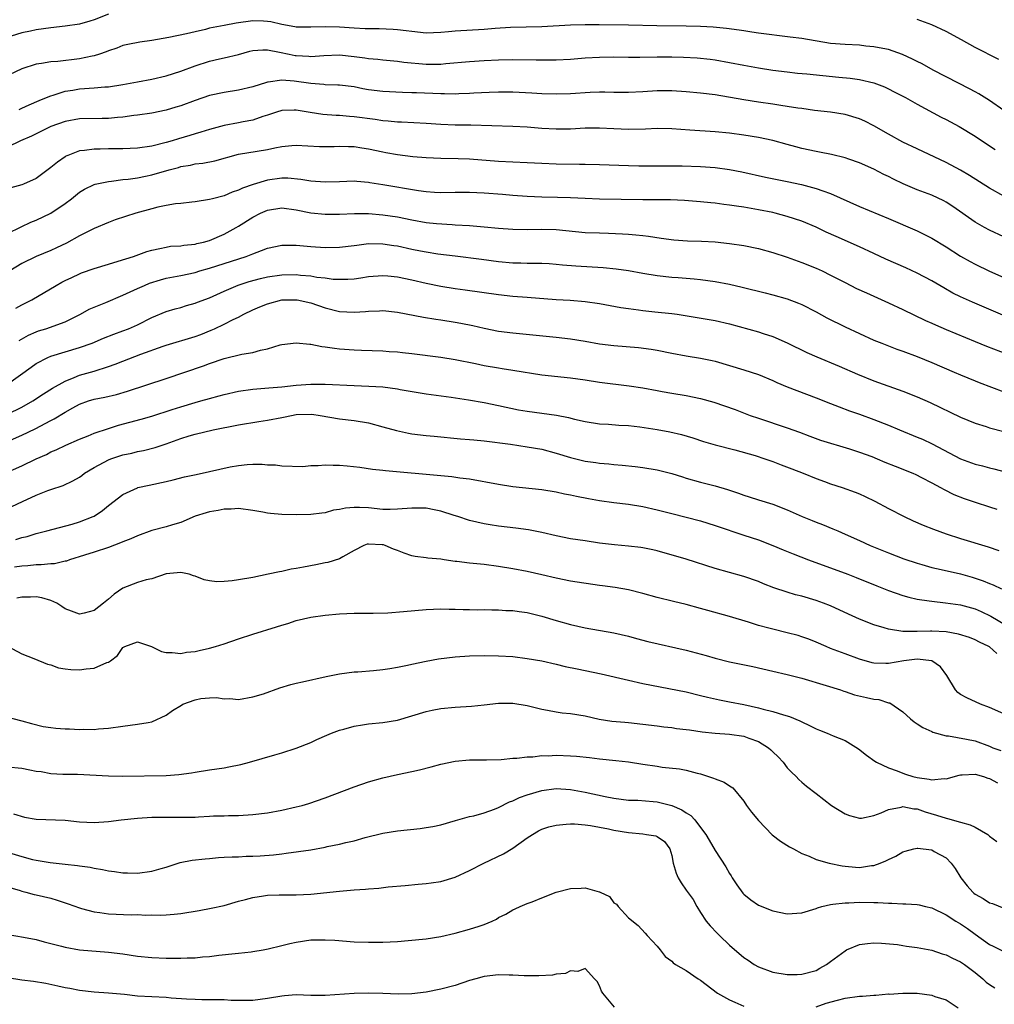
# Model space of a CAD drawing. Units: inches. Extents: x 2616000 to 2619000, y 1491000 to 1494000.
# Drawn here: x 2616235 to 2616370, y 1492661 to 1492798 of the extents above; entities that cross this region are included whole.
import ezdxf

# ---------------------------------------------------------------- set-up
doc = ezdxf.new("R2010")
doc.units = ezdxf.units.IN
doc.header["$MEASUREMENT"] = 0
doc.layers.add('LD26161491_2ft', color=180, linetype='Continuous')

msp = doc.modelspace()

# ---------------------------------------------------------------- linework, layer by layer
at = {"layer": 'LD26161491_2ft'}
for points, elevation in [([(2616371, 1492785.21), (2616369, 1492786.58), (2616367.51, 1492787.51), (2616367, 1492787.8), (2616366.23, 1492788.23), (2616364.69, 1492789), (2616361.21, 1492790.79), (2616359.66, 1492791.66), (2616359, 1492791.98), (2616358.34, 1492792.34), (2616356.96, 1492792.96), (2616355, 1492793.64), (2616354.22, 1492793.78), (2616353, 1492794.05), (2616351.87, 1492794.13), (2616351, 1492794.24), (2616349, 1492794.33), (2616347, 1492794.51), (2616343, 1492795.16), (2616341.38, 1492795.38), (2616337, 1492795.93), (2616336.08, 1492796.08), (2616335, 1492796.22), (2616334.34, 1492796.34), (2616332.57, 1492796.57), (2616330.73, 1492796.73), (2616329, 1492796.82), (2616327, 1492796.88), (2616322.93, 1492796.93), (2616319, 1492797.02), (2616314.93, 1492797.07), (2616313, 1492797.07), (2616311, 1492797.01), (2616307, 1492796.79), (2616302.69, 1492796.69), (2616300.55, 1492796.55), (2616299, 1492796.42), (2616295, 1492796.18), (2616294.09, 1492796.09), (2616293, 1492795.99), (2616291, 1492795.93), (2616289, 1492796.13), (2616288.24, 1492796.24), (2616287, 1492796.38), (2616286.42, 1492796.42), (2616284.5, 1492796.5), (2616283, 1492796.5), (2616282.54, 1492796.54), (2616281, 1492796.59), (2616279, 1492796.74), (2616277, 1492796.81), (2616275, 1492796.73), (2616273, 1492796.76), (2616272.81, 1492796.81), (2616271, 1492797.13), (2616269.48, 1492797.48), (2616269, 1492797.55), (2616268.44, 1492797.56), (2616267, 1492797.64), (2616264.69, 1492797.31), (2616263.01, 1492797), (2616261, 1492796.59), (2616260.43, 1492796.43), (2616259, 1492796.12), (2616257.82, 1492795.82), (2616255.33, 1492795.33), (2616253, 1492794.9), (2616251.34, 1492794.66), (2616249.66, 1492794.34), (2616249, 1492794.21), (2616248.14, 1492793.86), (2616247, 1492793.49), (2616246.67, 1492793.33), (2616245.73, 1492793), (2616245, 1492792.77), (2616244.73, 1492792.73), (2616243, 1492792.35), (2616240, 1492792), (2616239, 1492791.93), (2616237.7, 1492791.7), (2616237, 1492791.61), (2616235, 1492791), (2616232.29, 1492789.71)], 8498), ([(2616247, 1492798.55), (2616245, 1492797.76), (2616244.42, 1492797.58), (2616243, 1492797.17), (2616241, 1492796.87), (2616239, 1492796.66), (2616237, 1492796.39), (2616236.19, 1492796.19), (2616235, 1492795.98), (2616233.51, 1492795.51)], 8496), ([(2616370.28, 1492792.28), (2616367, 1492793.95), (2616365.11, 1492795), (2616363, 1492796.13), (2616361, 1492797.07), (2616359, 1492797.8)], 8496), ([(2616234.63, 1492785.37), (2616235, 1492785.52), (2616235.99, 1492786.01), (2616237.39, 1492786.61), (2616238.39, 1492787), (2616239, 1492787.26), (2616239.35, 1492787.35), (2616241, 1492787.88), (2616242.04, 1492788.04), (2616243, 1492788.2), (2616245, 1492788.34), (2616246.47, 1492788.47), (2616247, 1492788.5), (2616249, 1492788.81), (2616251, 1492789.19), (2616253, 1492789.56), (2616255, 1492790.01), (2616257, 1492790.67), (2616259, 1492791.41), (2616261, 1492792.03), (2616262.36, 1492792.36), (2616263, 1492792.49), (2616265, 1492792.98), (2616266.59, 1492793.41), (2616267, 1492793.5), (2616268.38, 1492793.62), (2616269, 1492793.61), (2616270.7, 1492793.3), (2616272.04, 1492793), (2616272.83, 1492792.83), (2616273, 1492792.81), (2616274.72, 1492792.72), (2616275, 1492792.69), (2616276.84, 1492792.84), (2616279, 1492792.9), (2616281, 1492792.7), (2616282.51, 1492792.51), (2616283, 1492792.42), (2616284.31, 1492792.31), (2616285, 1492792.22), (2616287, 1492792.05), (2616287.92, 1492791.92), (2616291, 1492791.62), (2616291.63, 1492791.63), (2616293, 1492791.63), (2616293.71, 1492791.71), (2616297, 1492792), (2616299, 1492792.12), (2616301, 1492792.22), (2616303, 1492792.26), (2616306.23, 1492792.23), (2616307, 1492792.22), (2616308.24, 1492792.24), (2616309, 1492792.24), (2616311, 1492792.34), (2616313, 1492792.49), (2616315, 1492792.6), (2616317, 1492792.63), (2616319, 1492792.6), (2616320.6, 1492792.6), (2616323, 1492792.64), (2616325, 1492792.64), (2616326.61, 1492792.61), (2616328.51, 1492792.51), (2616330.33, 1492792.33), (2616331, 1492792.24), (2616333, 1492791.87), (2616335, 1492791.47), (2616337, 1492791.12), (2616339, 1492790.82), (2616341, 1492790.56), (2616342.4, 1492790.4), (2616343.7, 1492790.3), (2616348.16, 1492789.84), (2616349.71, 1492789.7), (2616351, 1492789.52), (2616353, 1492789.05), (2616354.47, 1492788.47), (2616355, 1492788.22), (2616355.81, 1492787.81), (2616357.35, 1492787), (2616359, 1492786.07), (2616362.31, 1492784.31), (2616363, 1492783.96), (2616364.79, 1492783), (2616367, 1492781.64), (2616368.58, 1492780.58), (2616369.81, 1492779.81)], 8500), ([(2616371, 1492773.34), (2616369, 1492774.47), (2616366.23, 1492776.23), (2616365, 1492776.94), (2616363, 1492778.02), (2616359, 1492779.89), (2616357, 1492780.84), (2616355, 1492781.94), (2616353, 1492783.08), (2616351.73, 1492783.73), (2616351, 1492784.06), (2616349, 1492784.66), (2616347, 1492784.98), (2616344.77, 1492785.23), (2616343, 1492785.48), (2616342.46, 1492785.54), (2616341, 1492785.78), (2616340.11, 1492785.89), (2616339, 1492786.07), (2616337, 1492786.36), (2616335, 1492786.67), (2616331, 1492787.37), (2616329, 1492787.63), (2616327, 1492787.82), (2616325, 1492787.94), (2616323, 1492787.92), (2616321, 1492787.79), (2616319, 1492787.7), (2616317, 1492787.72), (2616315.75, 1492787.75), (2616315, 1492787.74), (2616313.71, 1492787.71), (2616311, 1492787.53), (2616309, 1492787.47), (2616307, 1492787.52), (2616305.61, 1492787.61), (2616303, 1492787.73), (2616301.74, 1492787.74), (2616301, 1492787.74), (2616299.7, 1492787.7), (2616297.59, 1492787.59), (2616297, 1492787.55), (2616295.52, 1492787.52), (2616295, 1492787.49), (2616293.51, 1492787.51), (2616293, 1492787.5), (2616289.64, 1492787.64), (2616289, 1492787.68), (2616287.7, 1492787.7), (2616285, 1492787.83), (2616283, 1492788.09), (2616282.22, 1492788.22), (2616281, 1492788.47), (2616279, 1492788.72), (2616278.74, 1492788.74), (2616277, 1492788.78), (2616276.8, 1492788.8), (2616275, 1492788.94), (2616272.72, 1492789.28), (2616271, 1492789.4), (2616269.13, 1492789.13), (2616269, 1492789.13), (2616268.89, 1492789.11), (2616267, 1492788.51), (2616265, 1492788.01), (2616263, 1492787.7), (2616261, 1492787.29), (2616259, 1492786.62), (2616257, 1492785.86), (2616256.34, 1492785.66), (2616255, 1492785.25), (2616253, 1492784.85), (2616251, 1492784.56), (2616250.51, 1492784.51), (2616249, 1492784.28), (2616248.24, 1492784.24), (2616247, 1492784.1), (2616246.12, 1492784.12), (2616243, 1492784.05), (2616241, 1492783.7), (2616239, 1492783), (2616236.35, 1492781.65), (2616234.79, 1492781), (2616233, 1492780.12)], 8502), ([(2616371, 1492767.72), (2616369, 1492768.63), (2616368.31, 1492769), (2616367, 1492769.76), (2616363.92, 1492771.92), (2616363, 1492772.52), (2616362.69, 1492772.69), (2616361, 1492773.48), (2616359, 1492774.25), (2616357.07, 1492775.07), (2616355.71, 1492775.71), (2616355, 1492776.08), (2616354.37, 1492776.37), (2616353, 1492777.09), (2616351, 1492777.98), (2616349.54, 1492778.46), (2616349, 1492778.65), (2616347.11, 1492779.11), (2616345.45, 1492779.45), (2616345, 1492779.52), (2616343, 1492779.97), (2616342.18, 1492780.18), (2616341, 1492780.52), (2616339, 1492781.06), (2616337, 1492781.49), (2616335, 1492781.82), (2616333, 1492782.07), (2616331, 1492782.26), (2616327.49, 1492782.51), (2616325, 1492782.67), (2616323, 1492782.71), (2616321.35, 1492782.65), (2616319, 1492782.6), (2616317, 1492782.68), (2616315, 1492782.77), (2616313, 1492782.75), (2616311, 1492782.64), (2616309, 1492782.62), (2616307, 1492782.73), (2616305, 1492782.9), (2616303, 1492783.02), (2616297.16, 1492783.16), (2616295, 1492783.19), (2616293, 1492783.28), (2616291, 1492783.41), (2616287.58, 1492783.58), (2616287, 1492783.59), (2616285.73, 1492783.73), (2616285, 1492783.77), (2616283.95, 1492783.95), (2616281, 1492784.34), (2616280.38, 1492784.38), (2616279, 1492784.5), (2616278.52, 1492784.52), (2616276.66, 1492784.66), (2616274.93, 1492784.93), (2616273, 1492785.28), (2616272.72, 1492785.28), (2616271, 1492785.23), (2616270.28, 1492785), (2616269, 1492784.56), (2616268.37, 1492784.37), (2616267, 1492783.88), (2616265.65, 1492783.65), (2616265, 1492783.51), (2616263, 1492783.15), (2616261, 1492782.6), (2616259.8, 1492782.2), (2616259, 1492781.99), (2616258.26, 1492781.74), (2616256.7, 1492781.3), (2616255.8, 1492781), (2616255, 1492780.76), (2616253, 1492780.27), (2616251, 1492779.99), (2616249, 1492779.9), (2616247, 1492779.91), (2616245.86, 1492779.86), (2616245, 1492779.88), (2616243.67, 1492779.67), (2616243, 1492779.61), (2616241.38, 1492779), (2616241.11, 1492778.89), (2616241, 1492778.82), (2616239.92, 1492778.08), (2616239, 1492777.3), (2616237, 1492775.79), (2616235.22, 1492775), (2616235, 1492774.91), (2616233.49, 1492774.51)], 8504), ([(2616233, 1492768.2), (2616234.9, 1492769.1), (2616236.26, 1492769.74), (2616237, 1492770.03), (2616239, 1492771), (2616241, 1492772.36), (2616241.86, 1492773), (2616243, 1492773.93), (2616243.66, 1492774.34), (2616245, 1492774.97), (2616245.14, 1492775), (2616247, 1492775.4), (2616247.42, 1492775.42), (2616249, 1492775.64), (2616249.71, 1492775.71), (2616251, 1492775.91), (2616252.13, 1492776.13), (2616253, 1492776.32), (2616255.39, 1492777), (2616256.67, 1492777.33), (2616257, 1492777.44), (2616258.34, 1492777.66), (2616259, 1492777.82), (2616260.06, 1492777.94), (2616261.74, 1492778.26), (2616265, 1492779.16), (2616267.58, 1492779.58), (2616269, 1492779.8), (2616270.04, 1492780.04), (2616271, 1492780.21), (2616272.37, 1492780.37), (2616273, 1492780.42), (2616276.24, 1492780.24), (2616277, 1492780.21), (2616278.24, 1492780.24), (2616279, 1492780.27), (2616280.23, 1492780.23), (2616281, 1492780.23), (2616282.06, 1492780.06), (2616283, 1492779.92), (2616285, 1492779.47), (2616285.4, 1492779.4), (2616287, 1492779.1), (2616289.14, 1492778.86), (2616291, 1492778.71), (2616293, 1492778.6), (2616295.43, 1492778.57), (2616297, 1492778.52), (2616301, 1492778.22), (2616305, 1492778.03), (2616307, 1492777.9), (2616309, 1492777.81), (2616312.23, 1492777.77), (2616313, 1492777.78), (2616315, 1492777.75), (2616319, 1492777.58), (2616320.45, 1492777.55), (2616326.45, 1492777.55), (2616329, 1492777.48), (2616331, 1492777.33), (2616333, 1492777.05), (2616334.71, 1492776.71), (2616338, 1492776), (2616341, 1492775.4), (2616342.97, 1492774.97), (2616345, 1492774.43), (2616345.92, 1492774.08), (2616347, 1492773.71), (2616351, 1492771.9), (2616355, 1492770.28), (2616359, 1492768.54), (2616361, 1492767.55), (2616363, 1492766.35), (2616365, 1492765.06), (2616366.31, 1492764.31), (2616367, 1492763.94), (2616369, 1492762.98), (2616371, 1492762.11)], 8506), ([(2616370.87, 1492756.87), (2616366.66, 1492758.66), (2616365, 1492759.41), (2616363.93, 1492759.93), (2616362.66, 1492760.66), (2616361, 1492761.65), (2616359, 1492762.71), (2616357.42, 1492763.42), (2616356.02, 1492764.02), (2616354.65, 1492764.64), (2616353, 1492765.42), (2616351, 1492766.32), (2616347.75, 1492767.75), (2616346.38, 1492768.38), (2616345, 1492769.05), (2616343, 1492769.88), (2616341, 1492770.54), (2616339.3, 1492771), (2616339, 1492771.07), (2616337, 1492771.48), (2616335, 1492771.82), (2616333.95, 1492771.95), (2616333, 1492772.12), (2616332.2, 1492772.2), (2616331, 1492772.38), (2616330.42, 1492772.42), (2616329, 1492772.58), (2616326.76, 1492772.76), (2616324.84, 1492772.84), (2616321, 1492772.85), (2616315, 1492772.94), (2616312.99, 1492773.01), (2616311, 1492773.12), (2616309.19, 1492773.19), (2616307, 1492773.23), (2616305, 1492773.29), (2616303, 1492773.43), (2616301.57, 1492773.57), (2616299, 1492773.77), (2616297, 1492773.87), (2616295, 1492773.86), (2616293, 1492773.83), (2616292.13, 1492773.87), (2616291, 1492773.95), (2616289.91, 1492774.09), (2616285, 1492774.94), (2616283.21, 1492775.21), (2616283, 1492775.26), (2616281.38, 1492775.38), (2616281, 1492775.42), (2616279, 1492775.36), (2616277, 1492775.29), (2616275, 1492775.41), (2616273.65, 1492775.65), (2616271.83, 1492775.83), (2616271, 1492775.84), (2616269, 1492775.59), (2616267.01, 1492774.99), (2616265.54, 1492774.46), (2616265, 1492774.17), (2616264.11, 1492773.89), (2616263, 1492773.41), (2616261.39, 1492773), (2616261, 1492772.88), (2616259, 1492772.56), (2616258.53, 1492772.53), (2616257, 1492772.34), (2616256.28, 1492772.28), (2616255, 1492772.06), (2616253.83, 1492771.83), (2616253, 1492771.62), (2616250.76, 1492771), (2616247.93, 1492770.07), (2616247, 1492769.73), (2616245, 1492768.86), (2616243, 1492767.84), (2616241.16, 1492766.84), (2616239.81, 1492766.19), (2616239, 1492765.84), (2616236.99, 1492765.01), (2616235, 1492764.01), (2616233.35, 1492763)], 8508), ([(2616234.16, 1492757.84), (2616235, 1492758.29), (2616236.38, 1492759), (2616239.73, 1492761), (2616240.55, 1492761.45), (2616241, 1492761.68), (2616241.9, 1492762.1), (2616243, 1492762.61), (2616243.28, 1492762.72), (2616245, 1492763.35), (2616247, 1492763.96), (2616248.34, 1492764.34), (2616250.44, 1492765), (2616252.32, 1492765.68), (2616253, 1492765.9), (2616254.09, 1492766.09), (2616255, 1492766.31), (2616255.59, 1492766.41), (2616257, 1492766.49), (2616257.43, 1492766.57), (2616259, 1492766.73), (2616259.21, 1492766.79), (2616260.16, 1492767), (2616261, 1492767.23), (2616263, 1492768.08), (2616264.68, 1492769), (2616265, 1492769.19), (2616267, 1492770.45), (2616268.04, 1492771), (2616269, 1492771.43), (2616271, 1492771.72), (2616273, 1492771.44), (2616275, 1492771.05), (2616277, 1492770.86), (2616279, 1492770.87), (2616281.05, 1492770.95), (2616283, 1492770.94), (2616285, 1492770.79), (2616287, 1492770.48), (2616289, 1492770.08), (2616291, 1492769.73), (2616292.43, 1492769.57), (2616294.59, 1492769.41), (2616295, 1492769.4), (2616297, 1492769.27), (2616299, 1492769.12), (2616301, 1492768.93), (2616303, 1492768.77), (2616305, 1492768.72), (2616307, 1492768.77), (2616309, 1492768.72), (2616313, 1492768.34), (2616315, 1492768.26), (2616316.24, 1492768.24), (2616318.16, 1492768.16), (2616319, 1492768.09), (2616320.02, 1492768.02), (2616321, 1492767.89), (2616321.8, 1492767.8), (2616323.53, 1492767.53), (2616325.3, 1492767.3), (2616327.17, 1492767.17), (2616329.11, 1492767.11), (2616331, 1492767.02), (2616333, 1492766.82), (2616335, 1492766.52), (2616337, 1492766.1), (2616339, 1492765.56), (2616341, 1492764.92), (2616343, 1492764.19), (2616345, 1492763.37), (2616345.81, 1492763), (2616347, 1492762.43), (2616349, 1492761.4), (2616350.59, 1492760.59), (2616351.95, 1492759.95), (2616355, 1492758.6), (2616357, 1492757.68), (2616360.15, 1492756.15), (2616361, 1492755.78), (2616361.53, 1492755.53), (2616363, 1492754.89), (2616367, 1492753.23), (2616368.59, 1492752.59), (2616371.49, 1492751.49)], 8510), ([(2616234.64, 1492753.36), (2616235.91, 1492754.09), (2616237, 1492754.57), (2616237.31, 1492754.69), (2616238.31, 1492755), (2616241, 1492755.97), (2616243.11, 1492757), (2616244.31, 1492757.69), (2616245, 1492757.99), (2616246.65, 1492758.65), (2616249, 1492759.63), (2616251, 1492760.57), (2616251.96, 1492761), (2616252.69, 1492761.31), (2616254.22, 1492761.78), (2616255, 1492761.98), (2616257, 1492762.36), (2616259, 1492762.8), (2616259.64, 1492763), (2616261, 1492763.39), (2616266.04, 1492765), (2616266.74, 1492765.26), (2616267, 1492765.39), (2616268.19, 1492765.81), (2616269, 1492766.14), (2616271, 1492766.56), (2616271.42, 1492766.58), (2616273, 1492766.56), (2616275, 1492766.38), (2616277, 1492766.24), (2616279, 1492766.28), (2616281, 1492766.52), (2616281.41, 1492766.59), (2616283, 1492766.78), (2616285, 1492766.77), (2616286.52, 1492766.52), (2616287, 1492766.46), (2616289, 1492766.03), (2616290.21, 1492765.79), (2616291, 1492765.64), (2616292.62, 1492765.38), (2616295, 1492765.08), (2616298.65, 1492764.65), (2616301, 1492764.32), (2616303, 1492764.13), (2616304.11, 1492764.11), (2616305, 1492764.08), (2616306.08, 1492764.08), (2616307, 1492764.06), (2616308.01, 1492764.01), (2616309, 1492763.94), (2616309.85, 1492763.85), (2616311.7, 1492763.7), (2616315.49, 1492763.49), (2616317.31, 1492763.31), (2616319, 1492763.07), (2616321, 1492762.7), (2616323, 1492762.36), (2616325, 1492762.16), (2616325.91, 1492762.09), (2616327, 1492762.02), (2616328.1, 1492761.9), (2616329, 1492761.82), (2616331, 1492761.53), (2616333, 1492761.16), (2616334.76, 1492760.76), (2616337.95, 1492759.95), (2616339, 1492759.7), (2616341, 1492759.13), (2616342.54, 1492758.54), (2616343, 1492758.34), (2616345, 1492757.32), (2616346.5, 1492756.5), (2616349, 1492755.27), (2616351, 1492754.33), (2616353, 1492753.44), (2616354.08, 1492753), (2616356.18, 1492752.18), (2616357, 1492751.9), (2616359, 1492751.14), (2616361, 1492750.32), (2616364.12, 1492749), (2616365, 1492748.61), (2616367, 1492747.78), (2616367.56, 1492747.56), (2616371, 1492746.27)], 8512), ([(2616233, 1492747.32), (2616236.3, 1492749.7), (2616237, 1492750.18), (2616238.6, 1492751), (2616239, 1492751.18), (2616241, 1492751.79), (2616243, 1492752.39), (2616244.72, 1492753), (2616246.31, 1492753.69), (2616247.73, 1492754.27), (2616249, 1492754.71), (2616249.77, 1492755), (2616251, 1492755.54), (2616253, 1492756.55), (2616255, 1492757.39), (2616256.24, 1492757.76), (2616257, 1492757.96), (2616257.79, 1492758.21), (2616259, 1492758.52), (2616259.34, 1492758.66), (2616261, 1492759.28), (2616263, 1492760.21), (2616264.96, 1492761.04), (2616266.47, 1492761.53), (2616268.05, 1492761.95), (2616269, 1492762.18), (2616271, 1492762.48), (2616273, 1492762.5), (2616273.58, 1492762.42), (2616275, 1492762.31), (2616275.85, 1492762.16), (2616277, 1492762.03), (2616278.12, 1492761.88), (2616279, 1492761.84), (2616280.15, 1492761.85), (2616281, 1492761.93), (2616281.94, 1492762.06), (2616283, 1492762.24), (2616285, 1492762.39), (2616285.67, 1492762.33), (2616287, 1492762.18), (2616289, 1492761.76), (2616291, 1492761.29), (2616293, 1492760.89), (2616295, 1492760.58), (2616296.4, 1492760.4), (2616301, 1492759.73), (2616303, 1492759.51), (2616305, 1492759.35), (2616309, 1492759.06), (2616310.95, 1492758.95), (2616313, 1492758.78), (2616315, 1492758.5), (2616317.95, 1492757.95), (2616319, 1492757.79), (2616320.38, 1492757.62), (2616321, 1492757.52), (2616322.64, 1492757.36), (2616325, 1492757.11), (2616325.74, 1492757), (2616331, 1492756.15), (2616333, 1492755.68), (2616337, 1492754.55), (2616337.68, 1492754.32), (2616339, 1492753.91), (2616341, 1492753.05), (2616343.72, 1492751.72), (2616345.09, 1492751.09), (2616348.19, 1492749.81), (2616350.72, 1492748.72), (2616353, 1492747.81), (2616357, 1492746.35), (2616359, 1492745.56), (2616360.78, 1492744.78), (2616365, 1492742.76), (2616367, 1492741.93), (2616368.55, 1492741.45), (2616369, 1492741.3), (2616371, 1492740.75)], 8514), ([(2616233, 1492743.18), (2616235, 1492744.15), (2616236.52, 1492745), (2616238, 1492746), (2616239.23, 1492746.77), (2616241, 1492747.76), (2616242.23, 1492748.23), (2616243, 1492748.57), (2616245, 1492749.14), (2616247, 1492749.75), (2616247.92, 1492750.08), (2616249, 1492750.53), (2616251.49, 1492751.49), (2616254.58, 1492752.58), (2616255, 1492752.72), (2616259, 1492753.93), (2616259.78, 1492754.22), (2616261.22, 1492754.78), (2616261.69, 1492755), (2616263, 1492755.61), (2616264.26, 1492756.26), (2616265, 1492756.6), (2616265.76, 1492757), (2616267, 1492757.6), (2616267.97, 1492758.03), (2616269, 1492758.47), (2616270.99, 1492759), (2616273, 1492759.02), (2616273.11, 1492759), (2616275, 1492758.57), (2616277, 1492757.91), (2616279, 1492757.4), (2616281, 1492757.28), (2616282.61, 1492757.39), (2616283, 1492757.43), (2616284.53, 1492757.47), (2616285, 1492757.51), (2616287, 1492757.3), (2616290.61, 1492756.61), (2616292.32, 1492756.32), (2616293, 1492756.23), (2616295, 1492755.92), (2616295.78, 1492755.78), (2616297.44, 1492755.44), (2616299, 1492755.07), (2616301, 1492754.67), (2616303, 1492754.41), (2616309, 1492753.81), (2616311, 1492753.58), (2616313, 1492753.26), (2616315, 1492752.92), (2616317, 1492752.68), (2616320.4, 1492752.4), (2616322.17, 1492752.17), (2616323, 1492752.03), (2616325, 1492751.63), (2616327, 1492751.25), (2616329, 1492750.94), (2616330.61, 1492750.61), (2616331, 1492750.51), (2616335, 1492749.32), (2616337, 1492748.68), (2616339, 1492747.84), (2616339.56, 1492747.56), (2616341, 1492746.95), (2616345, 1492745.44), (2616347, 1492744.64), (2616348.18, 1492744.18), (2616349.64, 1492743.64), (2616351, 1492743.18), (2616353, 1492742.45), (2616355, 1492741.64), (2616356.53, 1492741), (2616359, 1492740.01), (2616359.71, 1492739.71), (2616361.08, 1492739.08), (2616365, 1492736.99), (2616367, 1492736.27), (2616368.03, 1492736.03), (2616369, 1492735.76), (2616369.61, 1492735.61), (2616371.18, 1492735.18)], 8516), ([(2616233, 1492739.41), (2616235, 1492740.25), (2616236.84, 1492741.16), (2616239, 1492742.31), (2616239.47, 1492742.53), (2616241, 1492743.47), (2616242.04, 1492744.04), (2616243, 1492744.55), (2616244.23, 1492745), (2616245, 1492745.24), (2616246.47, 1492745.53), (2616248.09, 1492745.91), (2616249.64, 1492746.36), (2616255, 1492748.09), (2616260.13, 1492749.87), (2616261, 1492750.2), (2616263, 1492750.87), (2616265.46, 1492751.46), (2616267, 1492751.72), (2616268.03, 1492752.03), (2616269, 1492752.22), (2616270.75, 1492752.75), (2616271, 1492752.81), (2616273, 1492753.06), (2616274.86, 1492752.86), (2616275, 1492752.86), (2616276.55, 1492752.55), (2616277, 1492752.51), (2616278.29, 1492752.29), (2616279, 1492752.22), (2616281, 1492752.07), (2616282.05, 1492752.05), (2616285, 1492751.93), (2616285.86, 1492751.86), (2616287, 1492751.79), (2616287.71, 1492751.71), (2616289, 1492751.58), (2616293, 1492751.07), (2616295, 1492750.76), (2616297.83, 1492750.17), (2616299, 1492749.9), (2616301, 1492749.57), (2616301.51, 1492749.51), (2616303, 1492749.28), (2616307, 1492748.62), (2616311, 1492748.18), (2616313, 1492747.91), (2616315, 1492747.61), (2616319.11, 1492747.11), (2616321, 1492746.8), (2616323, 1492746.43), (2616323.68, 1492746.32), (2616325, 1492746.09), (2616327, 1492745.77), (2616329, 1492745.35), (2616330.82, 1492744.82), (2616332.32, 1492744.32), (2616333.8, 1492743.8), (2616335.87, 1492743), (2616337, 1492742.6), (2616341, 1492741.3), (2616342.69, 1492740.69), (2616344.12, 1492740.12), (2616345.59, 1492739.59), (2616349.62, 1492738.38), (2616351, 1492737.93), (2616352.7, 1492737.3), (2616353.46, 1492737), (2616354.53, 1492736.53), (2616355.96, 1492735.96), (2616358.38, 1492735), (2616358.81, 1492734.81), (2616359.59, 1492734.41), (2616361, 1492733.66), (2616362.23, 1492733), (2616362.72, 1492732.72), (2616364.05, 1492732.05), (2616365.48, 1492731.48), (2616367, 1492730.97), (2616369, 1492730.36), (2616370.02, 1492730.02)], 8518), ([(2616232.69, 1492735), (2616235, 1492736.01), (2616237, 1492737), (2616238.39, 1492737.61), (2616239, 1492737.94), (2616239.76, 1492738.24), (2616241.11, 1492738.89), (2616243, 1492739.72), (2616244.18, 1492740.18), (2616245, 1492740.53), (2616247, 1492741.2), (2616248.36, 1492741.64), (2616251.52, 1492742.48), (2616253, 1492742.91), (2616255.8, 1492743.8), (2616257, 1492744.2), (2616259, 1492744.8), (2616259.77, 1492745), (2616261, 1492745.36), (2616262.31, 1492745.69), (2616263, 1492745.88), (2616265, 1492746.34), (2616267, 1492746.64), (2616269.18, 1492746.82), (2616271, 1492746.95), (2616273, 1492747.18), (2616275, 1492747.34), (2616277, 1492747.33), (2616281, 1492747.13), (2616283.05, 1492747.05), (2616285, 1492746.94), (2616287, 1492746.69), (2616287.39, 1492746.61), (2616291, 1492746), (2616294.47, 1492745.53), (2616296.85, 1492745.15), (2616299, 1492744.77), (2616301, 1492744.39), (2616303.79, 1492743.79), (2616305, 1492743.57), (2616309.02, 1492743.02), (2616310.69, 1492742.69), (2616311.52, 1492742.48), (2616313, 1492742.14), (2616315, 1492741.84), (2616316.23, 1492741.77), (2616317.65, 1492741.65), (2616319, 1492741.58), (2616320.6, 1492741.4), (2616323, 1492741.04), (2616324.74, 1492740.74), (2616326.37, 1492740.37), (2616327.9, 1492739.9), (2616329.39, 1492739.39), (2616331, 1492738.94), (2616333.75, 1492738.25), (2616336.57, 1492737.43), (2616337.88, 1492737), (2616338.7, 1492736.7), (2616339, 1492736.6), (2616340.15, 1492736.15), (2616341.62, 1492735.62), (2616343.21, 1492735), (2616345, 1492734.27), (2616346.16, 1492733.84), (2616347, 1492733.53), (2616348.59, 1492733), (2616350.38, 1492732.38), (2616351, 1492732.13), (2616351.79, 1492731.79), (2616353.14, 1492731.14), (2616355, 1492730.13), (2616357.19, 1492729), (2616358.42, 1492728.42), (2616359.81, 1492727.81), (2616361.23, 1492727.23), (2616363, 1492726.61), (2616365, 1492725.98), (2616368.81, 1492724.81), (2616370.31, 1492724.31)], 8520), ([(2616233.63, 1492730.37), (2616235.1, 1492731.1), (2616237, 1492731.97), (2616238.61, 1492732.61), (2616239, 1492732.75), (2616240.7, 1492733.3), (2616242.08, 1492733.92), (2616243, 1492734.47), (2616243.31, 1492734.69), (2616243.69, 1492735), (2616245, 1492735.8), (2616247, 1492736.87), (2616247.34, 1492737), (2616249, 1492737.54), (2616250.21, 1492737.79), (2616251, 1492737.99), (2616251.85, 1492738.15), (2616253.44, 1492738.56), (2616255, 1492739.08), (2616257, 1492739.79), (2616258.17, 1492740.17), (2616259, 1492740.4), (2616261.47, 1492741), (2616265, 1492741.71), (2616267.83, 1492742.17), (2616269, 1492742.34), (2616271, 1492742.73), (2616271.24, 1492742.76), (2616272.36, 1492743), (2616273, 1492743.11), (2616275.15, 1492743.15), (2616276.33, 1492743), (2616279, 1492742.52), (2616281, 1492742.28), (2616283, 1492741.96), (2616285, 1492741.44), (2616286.89, 1492740.89), (2616288.54, 1492740.54), (2616289, 1492740.46), (2616291, 1492740.21), (2616292.12, 1492740.12), (2616295.76, 1492739.76), (2616297, 1492739.67), (2616297.6, 1492739.6), (2616299, 1492739.48), (2616302.67, 1492739), (2616305, 1492738.66), (2616307, 1492738.31), (2616309, 1492737.79), (2616311, 1492737.17), (2616313, 1492736.67), (2616314.47, 1492736.47), (2616315, 1492736.38), (2616316.28, 1492736.28), (2616317, 1492736.2), (2616318.12, 1492736.12), (2616319.94, 1492735.94), (2616321, 1492735.81), (2616323, 1492735.47), (2616325, 1492734.95), (2616326.48, 1492734.48), (2616327, 1492734.33), (2616329, 1492733.78), (2616331, 1492733.25), (2616332.74, 1492732.74), (2616333, 1492732.64), (2616334.24, 1492732.24), (2616335, 1492731.96), (2616335.74, 1492731.74), (2616337, 1492731.32), (2616339, 1492730.7), (2616341, 1492729.92), (2616343.08, 1492729), (2616344.46, 1492728.46), (2616345, 1492728.23), (2616345.89, 1492727.89), (2616347.3, 1492727.3), (2616347.98, 1492727), (2616349, 1492726.58), (2616351, 1492725.68), (2616352.48, 1492725), (2616355, 1492723.99), (2616357.16, 1492723.16), (2616359, 1492722.53), (2616359.64, 1492722.36), (2616361, 1492721.96), (2616362.32, 1492721.68), (2616365, 1492721.05), (2616366.61, 1492720.61), (2616368.11, 1492720.11), (2616369, 1492719.73), (2616369.53, 1492719.53), (2616370.66, 1492719)], 8522), ([(2616234.16, 1492725.84), (2616235, 1492726.09), (2616235.75, 1492726.25), (2616237, 1492726.64), (2616238.44, 1492727), (2616241.95, 1492727.95), (2616243, 1492728.26), (2616244.87, 1492729), (2616245, 1492729.07), (2616246.17, 1492729.83), (2616247, 1492730.51), (2616249, 1492732.07), (2616251, 1492732.98), (2616251.06, 1492733), (2616252.65, 1492733.35), (2616255, 1492733.84), (2616255.94, 1492734.06), (2616257.52, 1492734.48), (2616259.16, 1492734.84), (2616261, 1492735.22), (2616263.86, 1492735.86), (2616265, 1492736.08), (2616266.21, 1492736.21), (2616267, 1492736.25), (2616268.26, 1492736.26), (2616269, 1492736.17), (2616270.14, 1492736.14), (2616271, 1492736), (2616273.93, 1492735.93), (2616275, 1492736.06), (2616276.05, 1492736.05), (2616277, 1492736.16), (2616278.12, 1492736.12), (2616279, 1492736.12), (2616280.03, 1492736.03), (2616281.82, 1492735.82), (2616283.58, 1492735.58), (2616285, 1492735.42), (2616285.36, 1492735.36), (2616293, 1492734.66), (2616294.55, 1492734.55), (2616295.63, 1492734.37), (2616297, 1492734.21), (2616301, 1492733.46), (2616303, 1492733.17), (2616307, 1492732.72), (2616309, 1492732.4), (2616310.15, 1492732.15), (2616311, 1492732), (2616311.81, 1492731.81), (2616313.49, 1492731.49), (2616315, 1492731.23), (2616317, 1492730.95), (2616319, 1492730.69), (2616321, 1492730.39), (2616323, 1492729.95), (2616325, 1492729.41), (2616329, 1492728.39), (2616331, 1492727.77), (2616331.56, 1492727.56), (2616334.56, 1492726.56), (2616335, 1492726.43), (2616337, 1492725.78), (2616339, 1492725.01), (2616340.41, 1492724.41), (2616341.83, 1492723.83), (2616343.96, 1492723), (2616349.38, 1492721), (2616350.55, 1492720.55), (2616353.4, 1492719.4), (2616355, 1492718.78), (2616357, 1492718.09), (2616357.84, 1492717.84), (2616359, 1492717.58), (2616360.66, 1492717.34), (2616361, 1492717.27), (2616362.93, 1492717.07), (2616365, 1492716.76), (2616367, 1492716.2), (2616367.85, 1492715.85), (2616369.19, 1492715.19), (2616373, 1492712.96)], 8524), ([(2616370.04, 1492710.04), (2616369, 1492710.95), (2616368.92, 1492711), (2616367.6, 1492711.6), (2616367, 1492711.95), (2616366.23, 1492712.23), (2616364.73, 1492712.73), (2616363, 1492713.03), (2616361, 1492713.14), (2616360.85, 1492713.15), (2616359, 1492713.08), (2616358.91, 1492713.09), (2616357, 1492713.07), (2616355, 1492713.4), (2616354.4, 1492713.6), (2616353, 1492714.02), (2616351, 1492714.79), (2616349.48, 1492715.48), (2616347, 1492716.62), (2616346.02, 1492717), (2616345, 1492717.37), (2616343, 1492717.96), (2616342.16, 1492718.16), (2616341, 1492718.52), (2616339.15, 1492719.15), (2616337.7, 1492719.7), (2616337, 1492719.99), (2616335, 1492720.68), (2616331, 1492721.81), (2616327, 1492723.11), (2616323, 1492724.23), (2616322.38, 1492724.38), (2616321, 1492724.68), (2616320.72, 1492724.72), (2616319, 1492724.92), (2616317.08, 1492725.08), (2616315, 1492725.33), (2616313, 1492725.62), (2616311, 1492725.93), (2616309, 1492726.33), (2616307, 1492726.79), (2616305.16, 1492727.16), (2616303.4, 1492727.4), (2616301, 1492727.68), (2616299.85, 1492727.85), (2616299, 1492728), (2616297, 1492728.47), (2616295.36, 1492729), (2616294.85, 1492729.15), (2616293, 1492729.74), (2616292.08, 1492729.92), (2616291, 1492730.15), (2616289, 1492730.18), (2616287, 1492730), (2616286.02, 1492729.98), (2616285, 1492729.99), (2616283, 1492730.19), (2616281.74, 1492730.26), (2616281, 1492730.25), (2616279.82, 1492730.18), (2616279, 1492729.97), (2616278.14, 1492729.86), (2616277, 1492729.52), (2616276.52, 1492729.48), (2616275, 1492729.27), (2616273, 1492729.23), (2616271, 1492729.29), (2616269.41, 1492729.41), (2616269, 1492729.48), (2616268.38, 1492729.62), (2616267, 1492729.83), (2616265, 1492730.09), (2616264, 1492730), (2616263, 1492730.02), (2616262.18, 1492729.82), (2616261, 1492729.67), (2616260.5, 1492729.5), (2616259, 1492729.05), (2616257, 1492728.19), (2616255.87, 1492727.87), (2616255, 1492727.58), (2616253, 1492727.05), (2616251, 1492726.35), (2616250.08, 1492725.92), (2616249, 1492725.51), (2616248.66, 1492725.34), (2616247, 1492724.73), (2616245, 1492724.06), (2616243.66, 1492723.66), (2616241.58, 1492723), (2616241.16, 1492722.84), (2616241, 1492722.81), (2616239.53, 1492722.47), (2616239, 1492722.45), (2616237.69, 1492722.31), (2616237, 1492722.31), (2616235.82, 1492722.18), (2616235, 1492722.12), (2616234, 1492722)], 8526), ([(2616372.58, 1492701), (2616369, 1492702.56), (2616367.77, 1492703), (2616365.88, 1492703.88), (2616365, 1492704.38), (2616364.64, 1492704.64), (2616364.29, 1492705), (2616363.09, 1492707), (2616362.21, 1492708.21), (2616361, 1492709.02), (2616359, 1492709.23), (2616357.12, 1492709), (2616355, 1492708.65), (2616354.65, 1492708.65), (2616353, 1492708.71), (2616352.76, 1492708.76), (2616351, 1492709.25), (2616349, 1492709.98), (2616347, 1492710.75), (2616346.38, 1492711), (2616345, 1492711.61), (2616344, 1492712), (2616343, 1492712.36), (2616342.51, 1492712.51), (2616341, 1492712.92), (2616339, 1492713.39), (2616338.45, 1492713.55), (2616337, 1492713.93), (2616335.61, 1492714.39), (2616333, 1492715.18), (2616330, 1492716), (2616329, 1492716.28), (2616327, 1492716.82), (2616325.24, 1492717.24), (2616323, 1492717.79), (2616321, 1492718.35), (2616319, 1492718.84), (2616317.16, 1492719.16), (2616315.41, 1492719.41), (2616315, 1492719.45), (2616311, 1492720.06), (2616309, 1492720.45), (2616307, 1492720.93), (2616305, 1492721.38), (2616303, 1492721.75), (2616301, 1492722.09), (2616299, 1492722.36), (2616297, 1492722.56), (2616295.22, 1492722.78), (2616295, 1492722.79), (2616293.47, 1492723), (2616293, 1492723.08), (2616291.23, 1492723.23), (2616291, 1492723.28), (2616289.47, 1492723.47), (2616289, 1492723.55), (2616287.95, 1492723.95), (2616287, 1492724.28), (2616286.48, 1492724.48), (2616285.3, 1492725), (2616285.07, 1492725.07), (2616284.91, 1492725.09), (2616283, 1492725.19), (2616282.83, 1492725.17), (2616282.36, 1492725), (2616281, 1492724.32), (2616279.43, 1492723.43), (2616279, 1492723.16), (2616277.37, 1492722.63), (2616277, 1492722.57), (2616275.7, 1492722.3), (2616273.99, 1492722.01), (2616273, 1492721.8), (2616272.31, 1492721.69), (2616271, 1492721.39), (2616270.66, 1492721.34), (2616269.11, 1492721), (2616267, 1492720.58), (2616265, 1492720.24), (2616264.12, 1492720.12), (2616263, 1492720), (2616261.98, 1492719.98), (2616261, 1492720.08), (2616260.24, 1492720.24), (2616259, 1492720.74), (2616258.79, 1492720.79), (2616258.15, 1492721), (2616257, 1492721.27), (2616255, 1492721.05), (2616253, 1492720.38), (2616252.22, 1492720.22), (2616251, 1492719.86), (2616249, 1492719.08), (2616247.77, 1492718.23), (2616247, 1492717.57), (2616246.3, 1492717), (2616245, 1492716.01), (2616243.61, 1492715.61), (2616243, 1492715.47), (2616241.88, 1492715.88), (2616241, 1492716.24), (2616240.55, 1492716.55), (2616239.84, 1492717), (2616239, 1492717.39), (2616237.76, 1492717.76), (2616237, 1492717.87), (2616236.18, 1492717.82), (2616235, 1492717.83), (2616234.29, 1492717.71)], 8528), ([(2616233, 1492711.06), (2616235, 1492709.98), (2616236.64, 1492709.36), (2616238.57, 1492708.57), (2616239, 1492708.45), (2616240.07, 1492708.07), (2616241, 1492707.9), (2616241.8, 1492707.8), (2616243, 1492707.77), (2616243.91, 1492707.91), (2616245, 1492708.03), (2616246.77, 1492708.77), (2616247, 1492708.83), (2616247.27, 1492709), (2616248.25, 1492709.75), (2616249, 1492710.87), (2616249.24, 1492711), (2616251, 1492711.64), (2616252.96, 1492711), (2616254.32, 1492710.32), (2616255, 1492710.17), (2616255.82, 1492710.18), (2616257, 1492710.06), (2616257.79, 1492710.21), (2616259, 1492710.33), (2616259.53, 1492710.47), (2616261, 1492710.76), (2616261.8, 1492711), (2616263, 1492711.39), (2616265, 1492712.09), (2616267, 1492712.73), (2616270.28, 1492713.72), (2616271, 1492713.97), (2616271.81, 1492714.19), (2616273, 1492714.59), (2616275, 1492715.08), (2616277, 1492715.35), (2616279, 1492715.52), (2616281, 1492715.61), (2616281.63, 1492715.63), (2616283.64, 1492715.64), (2616285.69, 1492715.69), (2616287.85, 1492715.85), (2616291, 1492716.13), (2616293, 1492716.21), (2616294.17, 1492716.17), (2616295, 1492716.18), (2616296.13, 1492716.13), (2616297, 1492716.13), (2616298.1, 1492716.1), (2616299, 1492716.11), (2616300.07, 1492716.07), (2616301, 1492716.08), (2616302.01, 1492716.01), (2616303, 1492715.98), (2616303.85, 1492715.85), (2616305, 1492715.7), (2616307, 1492715.2), (2616309, 1492714.61), (2616311, 1492714.07), (2616313, 1492713.61), (2616317, 1492712.89), (2616319, 1492712.42), (2616320.11, 1492712.11), (2616321.71, 1492711.71), (2616327, 1492710.51), (2616329.76, 1492709.76), (2616331, 1492709.39), (2616333, 1492708.88), (2616336.23, 1492708.23), (2616339, 1492707.61), (2616341, 1492707.15), (2616343, 1492706.62), (2616346.37, 1492705.63), (2616348.36, 1492705), (2616348.83, 1492704.83), (2616349, 1492704.79), (2616350.33, 1492704.33), (2616351.96, 1492703.96), (2616353, 1492703.71), (2616353.66, 1492703.66), (2616355, 1492703.23), (2616355.21, 1492703.21), (2616357, 1492701.97), (2616358.05, 1492701), (2616358.57, 1492700.57), (2616359, 1492700.32), (2616359.77, 1492699.77), (2616361, 1492699.25), (2616361.16, 1492699.16), (2616363, 1492698.66), (2616363.35, 1492698.65), (2616365.8, 1492698.2), (2616367, 1492697.93), (2616369, 1492697.2), (2616369.49, 1492697), (2616370.59, 1492696.59)], 8530), ([(2616232.7, 1492701.3), (2616235, 1492700.73), (2616236.33, 1492700.33), (2616237.94, 1492699.94), (2616239, 1492699.77), (2616239.7, 1492699.7), (2616241, 1492699.6), (2616241.6, 1492699.6), (2616243, 1492699.53), (2616243.57, 1492699.57), (2616245, 1492699.53), (2616245.61, 1492699.61), (2616247, 1492699.71), (2616249, 1492699.99), (2616251, 1492700.24), (2616252.49, 1492700.49), (2616253, 1492700.56), (2616255, 1492701.49), (2616255.87, 1492702.13), (2616257.1, 1492702.9), (2616257.31, 1492703), (2616259, 1492703.64), (2616259.79, 1492703.79), (2616261, 1492703.88), (2616261.94, 1492703.94), (2616263, 1492703.75), (2616263.79, 1492703.79), (2616265, 1492703.68), (2616267, 1492704.02), (2616268.47, 1492704.47), (2616270.72, 1492705.28), (2616272.26, 1492705.74), (2616273, 1492705.93), (2616273.88, 1492706.12), (2616277.16, 1492706.84), (2616279, 1492707.22), (2616281, 1492707.49), (2616281.51, 1492707.51), (2616283.69, 1492707.69), (2616285, 1492707.81), (2616285.95, 1492707.95), (2616287, 1492708.13), (2616288.4, 1492708.4), (2616289, 1492708.54), (2616291, 1492708.96), (2616292.72, 1492709.28), (2616295, 1492709.57), (2616297, 1492709.7), (2616299, 1492709.74), (2616301, 1492709.71), (2616303, 1492709.61), (2616305, 1492709.36), (2616307, 1492709.01), (2616309, 1492708.56), (2616310.25, 1492708.25), (2616311.9, 1492707.9), (2616315.24, 1492707.24), (2616319, 1492706.34), (2616321, 1492705.9), (2616327, 1492704.72), (2616329, 1492704.23), (2616329.97, 1492703.97), (2616331.61, 1492703.61), (2616333, 1492703.36), (2616335, 1492702.97), (2616337, 1492702.53), (2616337.67, 1492702.33), (2616339, 1492702.02), (2616340.47, 1492701.53), (2616341.31, 1492701.31), (2616342.72, 1492700.72), (2616343, 1492700.56), (2616344.08, 1492700.08), (2616345, 1492699.59), (2616345.44, 1492699.44), (2616346.52, 1492699), (2616347.37, 1492698.63), (2616349, 1492698), (2616350.85, 1492696.85), (2616351.98, 1492695.98), (2616353.14, 1492695.14), (2616353.36, 1492695), (2616355, 1492694.21), (2616356.2, 1492693.8), (2616357, 1492693.47), (2616357.35, 1492693.35), (2616358.41, 1492693), (2616359, 1492692.86), (2616360.65, 1492692.65), (2616361, 1492692.54), (2616362.73, 1492692.73), (2616363, 1492692.7), (2616364.79, 1492693.21), (2616365, 1492693.25), (2616365.23, 1492693.23), (2616367, 1492693.32), (2616368.19, 1492693), (2616368.76, 1492692.76), (2616369, 1492692.72), (2616370.11, 1492692.11)], 8532), ([(2616233, 1492694.35), (2616235, 1492694.18), (2616236.08, 1492693.92), (2616237, 1492693.77), (2616237.69, 1492693.69), (2616239, 1492693.42), (2616240.66, 1492693.34), (2616242.69, 1492693.31), (2616247, 1492693.09), (2616248.95, 1492693.05), (2616255, 1492693.14), (2616256.73, 1492693.27), (2616258.48, 1492693.52), (2616259, 1492693.62), (2616261, 1492693.94), (2616263, 1492694.22), (2616263.67, 1492694.33), (2616265.33, 1492694.67), (2616266.54, 1492695), (2616270.02, 1492696.02), (2616271, 1492696.29), (2616273, 1492696.92), (2616275, 1492697.73), (2616275.87, 1492698.13), (2616277.25, 1492698.75), (2616277.86, 1492699), (2616279, 1492699.43), (2616279.58, 1492699.58), (2616281, 1492699.99), (2616282.15, 1492700.15), (2616283, 1492700.3), (2616285, 1492700.5), (2616287, 1492700.82), (2616289, 1492701.39), (2616291, 1492702.01), (2616291.81, 1492702.19), (2616293, 1492702.42), (2616295, 1492702.6), (2616297.25, 1492702.75), (2616299, 1492702.95), (2616301, 1492703.16), (2616303, 1492703.16), (2616305, 1492702.84), (2616307, 1492702.34), (2616307.8, 1492702.2), (2616309, 1492701.95), (2616309.84, 1492701.84), (2616311, 1492701.71), (2616313, 1492701.39), (2616314.96, 1492700.96), (2616316.69, 1492700.69), (2616318.52, 1492700.52), (2616319, 1492700.48), (2616321, 1492700.27), (2616323, 1492700.03), (2616323.9, 1492699.9), (2616325, 1492699.79), (2616325.67, 1492699.67), (2616327, 1492699.53), (2616327.45, 1492699.45), (2616329.21, 1492699.21), (2616331.01, 1492699.01), (2616333, 1492698.87), (2616335, 1492698.58), (2616335.69, 1492698.31), (2616337, 1492697.85), (2616338.38, 1492697), (2616338.71, 1492696.71), (2616339, 1492696.41), (2616339.72, 1492695.72), (2616340.41, 1492695), (2616341, 1492694.21), (2616341.59, 1492693.59), (2616342.23, 1492693), (2616342.59, 1492692.59), (2616343, 1492692.21), (2616343.67, 1492691.67), (2616345, 1492690.65), (2616347.11, 1492689), (2616349, 1492687.84), (2616349.62, 1492687.62), (2616351, 1492687.24), (2616351.26, 1492687.26), (2616353, 1492687.63), (2616353.98, 1492687.98), (2616355, 1492688.46), (2616356.78, 1492688.78), (2616357, 1492688.85), (2616358.54, 1492688.54), (2616359, 1492688.51), (2616360.11, 1492688.11), (2616361.67, 1492687.67), (2616363, 1492687.22), (2616363.2, 1492687.2), (2616365, 1492686.68), (2616366.33, 1492686.33), (2616367, 1492685.99), (2616368.76, 1492685), (2616368.89, 1492684.89), (2616369, 1492684.76), (2616370.02, 1492684.02)], 8534), ([(2616233.83, 1492687.83), (2616235.36, 1492687.36), (2616237, 1492687.11), (2616241, 1492686.97), (2616243, 1492686.75), (2616245, 1492686.64), (2616247, 1492686.78), (2616248.75, 1492687), (2616251, 1492687.24), (2616253, 1492687.39), (2616255.39, 1492687.39), (2616257, 1492687.36), (2616257.38, 1492687.38), (2616259, 1492687.4), (2616259.44, 1492687.44), (2616261, 1492687.5), (2616261.55, 1492687.55), (2616263, 1492687.58), (2616263.62, 1492687.62), (2616265, 1492687.63), (2616267, 1492687.75), (2616269, 1492687.99), (2616271, 1492688.35), (2616273, 1492688.79), (2616273.81, 1492689), (2616274.73, 1492689.27), (2616277, 1492690.07), (2616281, 1492691.57), (2616283, 1492692.25), (2616285, 1492692.83), (2616287, 1492693.29), (2616289, 1492693.69), (2616290.07, 1492693.93), (2616291.66, 1492694.34), (2616293, 1492694.72), (2616295, 1492695.14), (2616297, 1492695.31), (2616299.33, 1492695.33), (2616301.38, 1492695.38), (2616303, 1492695.53), (2616303.54, 1492695.54), (2616305, 1492695.75), (2616305.74, 1492695.74), (2616307, 1492695.9), (2616307.89, 1492695.89), (2616309, 1492695.96), (2616311, 1492695.89), (2616311.82, 1492695.82), (2616313.62, 1492695.62), (2616315, 1492695.44), (2616317.24, 1492695.24), (2616319.02, 1492695.02), (2616321, 1492694.71), (2616323, 1492694.43), (2616323.69, 1492694.31), (2616326.09, 1492694.09), (2616327, 1492693.88), (2616328.54, 1492693.46), (2616329, 1492693.37), (2616330.79, 1492692.79), (2616331, 1492692.68), (2616332.24, 1492692.24), (2616333, 1492691.71), (2616333.44, 1492691.44), (2616335, 1492689.58), (2616335.37, 1492689), (2616336.05, 1492688.05), (2616337, 1492686.93), (2616338.92, 1492684.92), (2616340.04, 1492684.04), (2616341.29, 1492683.29), (2616341.85, 1492683), (2616343, 1492682.36), (2616344.04, 1492681.96), (2616345, 1492681.5), (2616346.79, 1492681), (2616348.62, 1492680.62), (2616349, 1492680.6), (2616350.46, 1492680.46), (2616351, 1492680.43), (2616352.67, 1492680.67), (2616353, 1492680.7), (2616353.87, 1492681), (2616354.67, 1492681.33), (2616355, 1492681.52), (2616356.02, 1492681.98), (2616357, 1492682.59), (2616357.31, 1492682.69), (2616358.54, 1492683), (2616359, 1492683.1), (2616359.08, 1492683.08), (2616359.81, 1492683), (2616361, 1492682.84), (2616361.36, 1492682.64), (2616363, 1492681.77), (2616363.71, 1492681), (2616364.27, 1492680.27), (2616365.02, 1492679), (2616365.89, 1492677.89), (2616366.7, 1492677), (2616366.85, 1492676.85), (2616367, 1492676.74), (2616368.11, 1492676.11), (2616369, 1492675.54), (2616369.42, 1492675.42), (2616371, 1492674.8)], 8536), ([(2616233.63, 1492682.37), (2616235, 1492681.94), (2616236.48, 1492681.52), (2616237, 1492681.41), (2616238.92, 1492681.08), (2616241, 1492680.85), (2616242.69, 1492680.69), (2616243, 1492680.62), (2616244.45, 1492680.45), (2616245, 1492680.31), (2616246.15, 1492680.15), (2616247, 1492679.93), (2616247.85, 1492679.85), (2616249, 1492679.66), (2616249.65, 1492679.65), (2616251, 1492679.63), (2616253, 1492679.9), (2616254.28, 1492680.28), (2616255, 1492680.47), (2616256.92, 1492681.08), (2616258.6, 1492681.41), (2616260.38, 1492681.62), (2616261, 1492681.65), (2616262.21, 1492681.79), (2616263, 1492681.82), (2616264.1, 1492681.9), (2616265, 1492681.91), (2616266.04, 1492681.96), (2616267, 1492681.96), (2616267.98, 1492682.02), (2616269.84, 1492682.16), (2616271, 1492682.32), (2616271.62, 1492682.38), (2616275, 1492682.86), (2616277, 1492683.23), (2616277.3, 1492683.3), (2616279, 1492683.65), (2616279.87, 1492683.87), (2616281, 1492684.12), (2616282.55, 1492684.55), (2616285, 1492685.16), (2616287, 1492685.5), (2616290.17, 1492685.83), (2616291, 1492685.94), (2616291.9, 1492686.1), (2616293, 1492686.34), (2616295.07, 1492686.93), (2616297, 1492687.45), (2616297.57, 1492687.57), (2616299, 1492687.96), (2616300.47, 1492688.47), (2616301, 1492688.7), (2616302.51, 1492689.49), (2616303, 1492689.63), (2616303.92, 1492690.08), (2616305, 1492690.46), (2616307, 1492691.09), (2616309, 1492691.36), (2616311, 1492691.22), (2616313, 1492690.82), (2616315.77, 1492690.23), (2616317, 1492690.01), (2616319, 1492689.75), (2616320.29, 1492689.71), (2616322.43, 1492689.57), (2616323, 1492689.51), (2616325, 1492689), (2616326.39, 1492688.39), (2616327, 1492687.98), (2616327.63, 1492687.63), (2616328.19, 1492687), (2616329, 1492685.96), (2616329.71, 1492685), (2616330.18, 1492684.18), (2616331, 1492682.78), (2616332.48, 1492680.48), (2616333, 1492679.57), (2616333.24, 1492679.24), (2616333.38, 1492679), (2616334.03, 1492678.03), (2616334.86, 1492676.86), (2616335, 1492676.71), (2616335.95, 1492675.95), (2616337, 1492675.21), (2616339, 1492674.42), (2616341, 1492674.01), (2616343, 1492674.12), (2616345, 1492674.74), (2616345.19, 1492674.81), (2616345.79, 1492675), (2616347, 1492675.3), (2616347.32, 1492675.32), (2616349, 1492675.54), (2616349.53, 1492675.53), (2616351, 1492675.6), (2616353, 1492675.56), (2616353.56, 1492675.56), (2616355, 1492675.46), (2616355.48, 1492675.48), (2616357, 1492675.37), (2616357.4, 1492675.4), (2616359, 1492675.28), (2616359.25, 1492675.25), (2616360.15, 1492675), (2616361, 1492674.82), (2616363, 1492673.87), (2616364.33, 1492673), (2616365, 1492672.62), (2616365.96, 1492671.96), (2616367, 1492671.18), (2616369, 1492669.77), (2616369.53, 1492669.53), (2616371, 1492668.8)], 8538), ([(2616233, 1492677.75), (2616234.78, 1492677.22), (2616235, 1492677.14), (2616235.57, 1492677), (2616236.69, 1492676.69), (2616237, 1492676.63), (2616239, 1492676.15), (2616239.89, 1492675.89), (2616241.39, 1492675.39), (2616243, 1492674.81), (2616243.25, 1492674.75), (2616245, 1492674.27), (2616245.8, 1492674.2), (2616247, 1492674.01), (2616250.12, 1492673.88), (2616251, 1492673.9), (2616252.17, 1492673.83), (2616253, 1492673.84), (2616254.18, 1492673.82), (2616255, 1492673.84), (2616256.07, 1492673.93), (2616257, 1492674.03), (2616259.54, 1492674.46), (2616261.23, 1492674.77), (2616263, 1492675.17), (2616265, 1492675.74), (2616265.99, 1492675.99), (2616267, 1492676.27), (2616268.48, 1492676.48), (2616269, 1492676.57), (2616270.61, 1492676.61), (2616271, 1492676.63), (2616273, 1492676.63), (2616275, 1492676.73), (2616279, 1492677.15), (2616281, 1492677.31), (2616282.6, 1492677.4), (2616283, 1492677.45), (2616284.45, 1492677.55), (2616285.74, 1492677.74), (2616288.07, 1492677.93), (2616289.89, 1492678.11), (2616291, 1492678.19), (2616291.7, 1492678.3), (2616293, 1492678.46), (2616295, 1492679.05), (2616297, 1492679.99), (2616298.97, 1492681), (2616301.71, 1492682.29), (2616303, 1492683.1), (2616305, 1492684.53), (2616305.71, 1492685), (2616306.53, 1492685.47), (2616307, 1492685.7), (2616307.96, 1492686.04), (2616309, 1492686.29), (2616310.39, 1492686.39), (2616311, 1492686.47), (2616311.55, 1492686.45), (2616313, 1492686.33), (2616313.77, 1492686.23), (2616315, 1492685.98), (2616316.25, 1492685.75), (2616317, 1492685.57), (2616319, 1492685.25), (2616321, 1492685.06), (2616321.5, 1492685), (2616322.8, 1492684.8), (2616323, 1492684.68), (2616324.01, 1492684.01), (2616324.75, 1492683), (2616325, 1492682.05), (2616325.22, 1492681), (2616325.62, 1492679.62), (2616325.89, 1492679), (2616326.31, 1492678.31), (2616327, 1492677.25), (2616327.96, 1492675.96), (2616328.48, 1492675), (2616329, 1492674.17), (2616329.77, 1492673), (2616330.34, 1492672.34), (2616331.31, 1492671.31), (2616331.62, 1492671), (2616333, 1492669.68), (2616335, 1492667.95), (2616335.58, 1492667.58), (2616336.42, 1492667), (2616337, 1492666.64), (2616339, 1492665.91), (2616341, 1492665.61), (2616342.39, 1492665.61), (2616343, 1492665.63), (2616345, 1492666.17), (2616345.53, 1492666.47), (2616346.41, 1492667), (2616347, 1492667.38), (2616349, 1492668.89), (2616349.2, 1492669), (2616351, 1492669.74), (2616352.11, 1492669.89), (2616353, 1492669.98), (2616354.06, 1492669.94), (2616356.26, 1492669.74), (2616357, 1492669.63), (2616357.53, 1492669.53), (2616359, 1492669.34), (2616361, 1492668.95), (2616362.47, 1492668.47), (2616363, 1492668.34), (2616363.88, 1492667.88), (2616365, 1492667.37), (2616365.53, 1492667), (2616367, 1492665.89), (2616368.1, 1492665), (2616368.55, 1492664.55), (2616369, 1492664.2), (2616369.74, 1492663.74)], 8540), ([(2616233.12, 1492671.12), (2616235.22, 1492670.78), (2616237, 1492670.44), (2616238.11, 1492670.11), (2616239, 1492669.9), (2616240.48, 1492669.52), (2616241, 1492669.36), (2616243, 1492669.01), (2616247, 1492668.69), (2616249, 1492668.44), (2616251, 1492668.14), (2616253, 1492667.93), (2616255, 1492667.86), (2616255.87, 1492667.87), (2616257, 1492667.86), (2616257.91, 1492667.91), (2616259, 1492667.92), (2616260.02, 1492668.02), (2616261, 1492668.09), (2616262.26, 1492668.26), (2616264.52, 1492668.52), (2616265, 1492668.56), (2616266.75, 1492668.75), (2616267, 1492668.77), (2616268.43, 1492669), (2616269.12, 1492669.13), (2616271, 1492669.6), (2616272.1, 1492669.9), (2616273, 1492670.09), (2616275, 1492670.38), (2616277, 1492670.41), (2616278.34, 1492670.34), (2616281, 1492670.14), (2616283, 1492670.06), (2616285, 1492670.06), (2616287, 1492670.16), (2616290.47, 1492670.47), (2616291, 1492670.53), (2616293, 1492670.84), (2616295, 1492671.31), (2616297, 1492671.86), (2616298.31, 1492672.31), (2616299, 1492672.51), (2616300.13, 1492673), (2616300.72, 1492673.28), (2616301, 1492673.47), (2616302.04, 1492673.96), (2616303, 1492674.56), (2616303.32, 1492674.68), (2616304, 1492675), (2616305, 1492675.41), (2616305.67, 1492675.67), (2616307, 1492676.22), (2616309, 1492676.98), (2616311, 1492677.5), (2616312.44, 1492677.56), (2616313, 1492677.61), (2616314.95, 1492677.05), (2616315, 1492677.05), (2616315.07, 1492677), (2616316.4, 1492676.4), (2616317, 1492675.54), (2616317.34, 1492675.34), (2616317.56, 1492675), (2616319, 1492673.44), (2616320.37, 1492672.37), (2616321.3, 1492671.3), (2616321.6, 1492671), (2616323, 1492669.52), (2616323.38, 1492669), (2616324.11, 1492668.11), (2616325, 1492667.46), (2616325.21, 1492667.21), (2616325.52, 1492667), (2616327, 1492666.14), (2616328.67, 1492665), (2616329, 1492664.8), (2616331.32, 1492663), (2616333, 1492662.1), (2616333.75, 1492661.75), (2616335, 1492661.2)], 8542), ([(2616317.08, 1492661.08), (2616315.45, 1492663), (2616315.28, 1492663.28), (2616315, 1492664.02), (2616314.65, 1492664.65), (2616314.29, 1492665), (2616313, 1492666.44), (2616312.01, 1492665.99), (2616311, 1492666.09), (2616310.28, 1492665.72), (2616309, 1492665.62), (2616308.48, 1492665.52), (2616306.58, 1492665.42), (2616304.57, 1492665.43), (2616303, 1492665.52), (2616302.5, 1492665.5), (2616301, 1492665.53), (2616299, 1492665.3), (2616297.87, 1492665), (2616297, 1492664.75), (2616295, 1492664.09), (2616293, 1492663.56), (2616291, 1492663.13), (2616289, 1492662.9), (2616287.11, 1492662.89), (2616285, 1492662.96), (2616283.01, 1492663.01), (2616281, 1492662.98), (2616277, 1492662.67), (2616275, 1492662.69), (2616273, 1492662.78), (2616271.37, 1492662.63), (2616271, 1492662.62), (2616269, 1492662.28), (2616267, 1492662.01), (2616265, 1492661.99), (2616263.98, 1492662.02), (2616263, 1492662.08), (2616262.1, 1492662.1), (2616259.91, 1492662.09), (2616259, 1492662.12), (2616257.81, 1492662.19), (2616255.66, 1492662.34), (2616255, 1492662.4), (2616253, 1492662.49), (2616251, 1492662.6), (2616249.19, 1492662.81), (2616247, 1492663.03), (2616245, 1492663.16), (2616243, 1492663.36), (2616241.64, 1492663.64), (2616241, 1492663.75), (2616239.99, 1492663.99), (2616238.33, 1492664.33), (2616236.63, 1492664.63), (2616235, 1492664.82), (2616233, 1492665.12)], 8544), ([(2616345, 1492661.1), (2616346.38, 1492661.62), (2616347.94, 1492662.06), (2616349, 1492662.31), (2616351, 1492662.58), (2616351.41, 1492662.59), (2616353, 1492662.74), (2616353.27, 1492662.73), (2616355, 1492662.9), (2616355.11, 1492662.89), (2616357, 1492663.03), (2616358.99, 1492662.99), (2616361, 1492662.72), (2616361.43, 1492662.57), (2616363, 1492662.08), (2616364.68, 1492661)], 8542)]:
    msp.add_lwpolyline(points, dxfattribs=dict(at, elevation=elevation))

doc.saveas('drawing.dxf')
